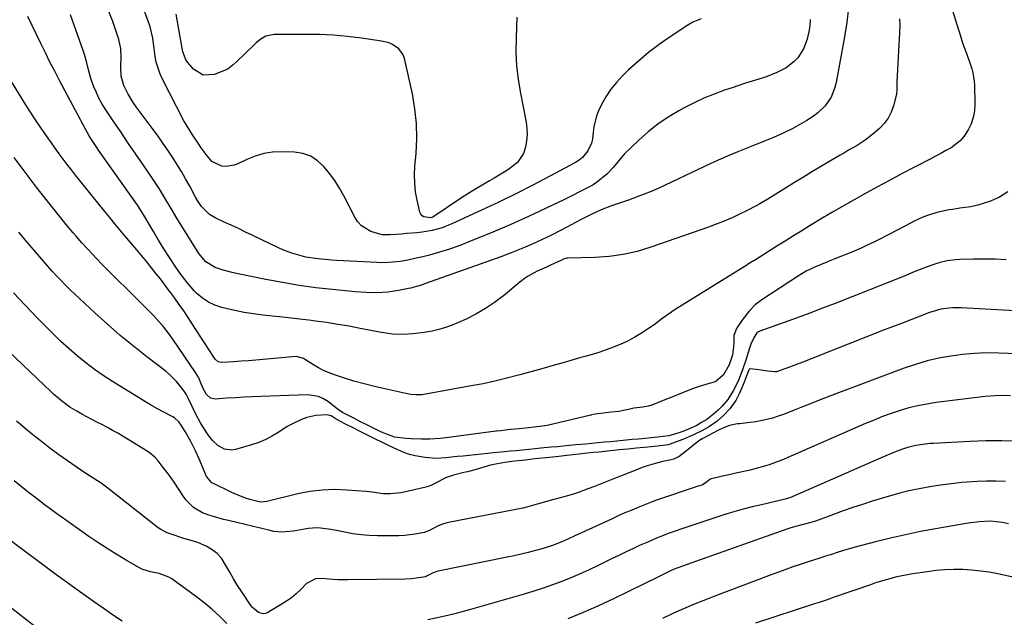
# Model space of a CAD drawing. Units: inches. Extents: x 1895014 to 1900383, y 437841 to 443151.
# Drawn here: x 1896377 to 1896803, y 442559 to 442817 of the extents above; entities that cross this region are included whole.
import ezdxf

# ---------------------------------------------------------------- set-up
doc = ezdxf.new("R2010")
doc.units = ezdxf.units.IN
doc.header["$MEASUREMENT"] = 0
doc.layers.add('7', color=7, linetype='Continuous')
doc.layers.add('8', color=7, linetype='Continuous')

msp = doc.modelspace()

# ---------------------------------------------------------------- linework, layer by layer
at = {"layer": '7', "color": 18}
for points in [[(1896779.81, 442823.17, 1916), (1896782.21, 442815.17, 1916), (1896783.33, 442811.57, 1916), (1896784.87, 442806.89, 1916), (1896786.2, 442803.19, 1916), (1896787.61, 442799.52, 1916), (1896788.73, 442796.08, 1916), (1896789.19, 442794.33, 1916), (1896789.76, 442790.79, 1916), (1896789.86, 442788.99, 1916), (1896790, 442780.86, 1916), (1896789.81, 442777.94, 1916), (1896789.33, 442775.1, 1916), (1896788.39, 442772.37, 1916), (1896787.15, 442769.72, 1916), (1896785.32, 442766.92, 1916), (1896783.72, 442765.03, 1916), (1896779.75, 442761.99, 1916), (1896777.51, 442760.73, 1916), (1896775.26, 442759.49, 1916), (1896773, 442758.28, 1916), (1896770.73, 442757.09, 1916), (1896764.17, 442753.7, 1916), (1896758.63, 442750.8, 1916), (1896753.1, 442747.87, 1916), (1896747.6, 442744.89, 1916), (1896742.12, 442741.88, 1916), (1896733.45, 442737.06, 1916), (1896732.19, 442736.35, 1916), (1896728.46, 442734.2, 1916), (1896726, 442732.73, 1916), (1896724.77, 442731.98, 1916), (1896723.54, 442731.24, 1916), (1896718.79, 442728.32, 1916), (1896715.19, 442726.11, 1916), (1896711.6, 442723.89, 1916), (1896708.01, 442721.66, 1916), (1896704.43, 442719.42, 1916), (1896694.69, 442713.31, 1916), (1896694.28, 442713.05, 1916), (1896691.78, 442711.48, 1916), (1896691.36, 442711.21, 1916), (1896660.49, 442692.04, 1916), (1896659, 442691.08, 1916), (1896657.54, 442690.09, 1916), (1896654.7, 442687.98, 1916), (1896651.88, 442685.84, 1916), (1896650.43, 442684.83, 1916), (1896648.96, 442683.83, 1916), (1896645.95, 442681.86, 1916), (1896642.95, 442680.04, 1916), (1896639.87, 442678.36, 1916), (1896636.68, 442676.92, 1916), (1896633.42, 442675.62, 1916), (1896629.09, 442674.08, 1916), (1896627.93, 442673.68, 1916), (1896625.58, 442672.94, 1916), (1896622.02, 442671.95, 1916), (1896620.84, 442671.61, 1916), (1896619.65, 442671.28, 1916), (1896612.43, 442669.19, 1916), (1896607.64, 442667.82, 1916), (1896602.84, 442666.46, 1916), (1896598.03, 442665.11, 1916), (1896593.22, 442663.78, 1916), (1896592.72, 442663.64, 1916), (1896587.64, 442662.32, 1916), (1896582.54, 442661.09, 1916), (1896577.41, 442660.01, 1916), (1896572.26, 442659.02, 1916), (1896551.75, 442655.36, 1916), (1896550.94, 442655.24, 1916), (1896548.5, 442655.12, 1916), (1896546.07, 442655.37, 1916), (1896545.27, 442655.52, 1916), (1896534.99, 442657.73, 1916), (1896530.48, 442658.77, 1916), (1896526, 442659.9, 1916), (1896521.55, 442661.16, 1916), (1896517.12, 442662.51, 1916), (1896513.18, 442663.78, 1916), (1896510.79, 442664.66, 1916), (1896508.45, 442665.65, 1916), (1896506.21, 442666.83, 1916), (1896504.02, 442668.13, 1916), (1896500.66, 442670.3, 1916), (1896499.7, 442670.87, 1916), (1896496.58, 442671.7, 1916), (1896482.31, 442670.45, 1916), (1896479.13, 442670.18, 1916), (1896475.96, 442669.93, 1916), (1896472.78, 442669.69, 1916), (1896469.6, 442669.47, 1916), (1896464.36, 442669.13, 1916), (1896462.85, 442669.5, 1916), (1896461.63, 442670.6, 1916), (1896460.97, 442671.49, 1916), (1896451.68, 442685.89, 1916), (1896449.84, 442688.68, 1916), (1896447.97, 442691.45, 1916), (1896446.06, 442694.18, 1916), (1896444.12, 442696.9, 1916), (1896442.39, 442699.27, 1916), (1896441.28, 442700.78, 1916), (1896439.02, 442703.77, 1916), (1896437.88, 442705.25, 1916), (1896436.11, 442707.52, 1916), (1896434.06, 442710.13, 1916), (1896431.99, 442712.71, 1916), (1896429.88, 442715.26, 1916), (1896427.75, 442717.8, 1916), (1896422.57, 442723.87, 1916), (1896420.36, 442726.48, 1916), (1896418.17, 442729.11, 1916), (1896415.99, 442731.76, 1916), (1896413.83, 442734.42, 1916), (1896404.81, 442745.59, 1916), (1896403, 442747.86, 1916), (1896401.19, 442750.14, 1916), (1896399.41, 442752.43, 1916), (1896397.64, 442754.74, 1916), (1896395.89, 442757.06, 1916), (1896394.16, 442759.39, 1916), (1896392.45, 442761.75, 1916), (1896390.76, 442764.11, 1916), (1896388.94, 442766.68, 1916), (1896386.39, 442770.37, 1916), (1896383.89, 442774.08, 1916), (1896381.45, 442777.84, 1916), (1896379.06, 442781.63, 1916), (1896372.13, 442792.86, 1916)], [(1896718.88, 442817.35, 1922), (1896718.64, 442814.73, 1922), (1896718.21, 442812.13, 1922), (1896717.68, 442809.55, 1922), (1896717.5, 442808.84, 1922), (1896715.95, 442804.65, 1922), (1896713.47, 442800.89, 1922), (1896711.93, 442799.26, 1922), (1896708.44, 442796.54, 1922), (1896704.44, 442794.49, 1922), (1896700.24, 442792.83, 1922), (1896698.09, 442792.11, 1922), (1896693.71, 442790.74, 1922), (1896690.81, 442789.81, 1922), (1896687.92, 442788.86, 1922), (1896685.03, 442787.9, 1922), (1896681.76, 442786.8, 1922), (1896677.29, 442785.16, 1922), (1896672.89, 442783.38, 1922), (1896668.59, 442781.36, 1922), (1896664.35, 442779.2, 1922), (1896662.1, 442777.97, 1922), (1896657.45, 442775.19, 1922), (1896652.96, 442772.17, 1922), (1896648.74, 442768.81, 1922), (1896644.68, 442765.22, 1922), (1896638.37, 442759.17, 1922), (1896635.6, 442755.94, 1922), (1896633.6, 442753.44, 1922), (1896630.84, 442750.6, 1922), (1896627.07, 442747.35, 1922), (1896624.99, 442745.99, 1922), (1896622.81, 442744.77, 1922), (1896612.25, 442739.5, 1922), (1896604.68, 442735.83, 1922), (1896597.06, 442732.26, 1922), (1896589.36, 442728.86, 1922), (1896581.62, 442725.56, 1922), (1896571.29, 442721.3, 1922), (1896568.51, 442720.19, 1922), (1896565.71, 442719.14, 1922), (1896562.88, 442718.16, 1922), (1896560.04, 442717.23, 1922), (1896557.15, 442716.37, 1922), (1896554.29, 442715.58, 1922), (1896551.41, 442714.86, 1922), (1896548.51, 442714.2, 1922), (1896544.92, 442713.43, 1922), (1896541.6, 442712.83, 1922), (1896539.93, 442712.62, 1922), (1896536.58, 442712.34, 1922), (1896533.22, 442712.29, 1922), (1896531.53, 442712.35, 1922), (1896514.23, 442713.31, 1922), (1896511.99, 442713.45, 1922), (1896507.5, 442713.83, 1922), (1896504.97, 442714.09, 1922), (1896500.81, 442714.74, 1922), (1896498.77, 442715.2, 1922), (1896494.73, 442716.35, 1922), (1896490.81, 442717.85, 1922), (1896488.89, 442718.71, 1922), (1896477.91, 442724.01, 1922), (1896474.75, 442725.52, 1922), (1896471.59, 442727.01, 1922), (1896468.42, 442728.49, 1922), (1896465.23, 442729.96, 1922), (1896461.81, 442731.52, 1922), (1896459.07, 442733.14, 1922), (1896455.7, 442736.55, 1922), (1896453.87, 442739.19, 1922), (1896453.07, 442740.59, 1922), (1896450.55, 442745.32, 1922), (1896448.78, 442748.52, 1922), (1896446.96, 442751.69, 1922), (1896445.05, 442754.81, 1922), (1896443.08, 442757.89, 1922), (1896441.04, 442760.92, 1922), (1896438.97, 442763.94, 1922), (1896436.86, 442766.92, 1922), (1896434.71, 442769.88, 1922), (1896427.47, 442779.66, 1922), (1896426.18, 442781.5, 1922), (1896423.86, 442785.35, 1922), (1896422.11, 442788.84, 1922), (1896420.93, 442792.85, 1922), (1896420.78, 442797.09, 1922), (1896420.89, 442801.02, 1922), (1896420.72, 442804.92, 1922), (1896419.92, 442808.73, 1922), (1896418.66, 442812.7, 1922), (1896417.29, 442816.51, 1922), (1896415.66, 442820.8, 1922)], [(1896671.69, 442817.73, 1924), (1896668.15, 442816.25, 1924), (1896665.94, 442814.96, 1924), (1896658.25, 442809.88, 1924), (1896653.54, 442806.59, 1924), (1896648.97, 442803.14, 1924), (1896644.58, 442799.45, 1924), (1896640.33, 442795.6, 1924), (1896637.67, 442793.06, 1924), (1896635.02, 442790.23, 1924), (1896632.58, 442787.24, 1924), (1896630.49, 442784.01, 1924), (1896628.61, 442780.61, 1924), (1896627.34, 442777.97, 1924), (1896626.43, 442775.73, 1924), (1896625.26, 442771.07, 1924), (1896625.01, 442768.66, 1924), (1896624.74, 442765.7, 1924), (1896624.32, 442763.92, 1924), (1896622.75, 442760.6, 1924), (1896620.37, 442757.78, 1924), (1896618.93, 442756.65, 1924), (1896617.37, 442755.64, 1924), (1896606.21, 442749.63, 1924), (1896598.94, 442745.8, 1924), (1896591.62, 442742.07, 1924), (1896584.22, 442738.48, 1924), (1896576.77, 442734.99, 1924), (1896563.83, 442729.09, 1924), (1896562.46, 442728.5, 1924), (1896559.69, 442727.43, 1924), (1896555.41, 442726.2, 1924), (1896551, 442725.52, 1924), (1896548.78, 442725.27, 1924), (1896544.32, 442724.85, 1924), (1896542.09, 442724.69, 1924), (1896537.19, 442724.39, 1924), (1896535.44, 442724.29, 1924), (1896533.71, 442724.3, 1924), (1896533.14, 442724.42, 1924), (1896528.94, 442725.82, 1924), (1896524.82, 442728.19, 1924), (1896523.24, 442729.92, 1924), (1896521.9, 442731.92, 1924), (1896517.16, 442741.19, 1924), (1896515.28, 442744.55, 1924), (1896513.26, 442747.81, 1924), (1896511.01, 442750.91, 1924), (1896508.61, 442753.92, 1924), (1896505.87, 442756.38, 1924), (1896502.88, 442758.3, 1924), (1896499.5, 442759.42, 1924), (1896495.86, 442759.99, 1924), (1896490.25, 442760.16, 1924), (1896486.36, 442759.99, 1924), (1896482.56, 442759.45, 1924), (1896478.87, 442758.37, 1924), (1896475.26, 442756.93, 1924), (1896471.4, 442755.05, 1924), (1896469.75, 442754.43, 1924), (1896466.35, 442753.92, 1924), (1896464.39, 442754.06, 1924), (1896460.1, 442756.1, 1924), (1896457.62, 442758.99, 1924), (1896455.55, 442761.98, 1924), (1896454.22, 442764.01, 1924), (1896452.04, 442767.13, 1924), (1896450.98, 442768.71, 1924), (1896449, 442771.95, 1924), (1896448.09, 442773.63, 1924), (1896438.62, 442791.95, 1924), (1896437.59, 442794.22, 1924), (1896436.12, 442798.93, 1924), (1896435.67, 442801.38, 1924), (1896435.21, 442804.87, 1924), (1896434.57, 442809.29, 1924), (1896433.59, 442813.64, 1924), (1896433.13, 442815.05, 1924), (1896431.03, 442821, 1924)], [(1896757.48, 442817.72, 1918), (1896757.55, 442814.78, 1918), (1896757.48, 442811.83, 1918), (1896756.29, 442790.51, 1918), (1896756.24, 442786.73, 1918), (1896756.07, 442785.24, 1918), (1896755.92, 442784.5, 1918), (1896754.8, 442780.12, 1918), (1896753.82, 442777.34, 1918), (1896752.53, 442774.74, 1918), (1896750.8, 442772.43, 1918), (1896748.76, 442770.29, 1918), (1896745.9, 442767.8, 1918), (1896742.61, 442765.21, 1918), (1896739.09, 442762.95, 1918), (1896735.44, 442760.86, 1918), (1896733.63, 442759.8, 1918), (1896731.81, 442758.74, 1918), (1896727.62, 442756.28, 1918), (1896723.72, 442753.97, 1918), (1896719.83, 442751.65, 1918), (1896715.95, 442749.3, 1918), (1896712.09, 442746.93, 1918), (1896700.48, 442739.78, 1918), (1896696.98, 442737.71, 1918), (1896695.2, 442736.73, 1918), (1896691.59, 442734.86, 1918), (1896687.93, 442733.09, 1918), (1896685.03, 442731.75, 1918), (1896682.64, 442730.7, 1918), (1896680.23, 442729.69, 1918), (1896677.8, 442728.75, 1918), (1896675.35, 442727.86, 1918), (1896649.97, 442718.97, 1918), (1896644.02, 442717.19, 1918), (1896638, 442715.8, 1918), (1896631.87, 442714.98, 1918), (1896625.68, 442714.54, 1918), (1896613.97, 442714.25, 1918), (1896613.59, 442714.22, 1918), (1896612.45, 442713.96, 1918), (1896611.02, 442713.31, 1918), (1896606.54, 442711.17, 1918), (1896604.77, 442710.43, 1918), (1896600.76, 442708.59, 1918), (1896596.91, 442706.5, 1918), (1896595.1, 442705.26, 1918), (1896593.35, 442703.93, 1918), (1896586.19, 442698.04, 1918), (1896582.38, 442695.15, 1918), (1896578.44, 442692.47, 1918), (1896574.31, 442690.09, 1918), (1896570.04, 442687.93, 1918), (1896566.77, 442686.42, 1918), (1896564.01, 442685.27, 1918), (1896561.21, 442684.25, 1918), (1896558.34, 442683.43, 1918), (1896555.43, 442682.75, 1918), (1896551.96, 442682.12, 1918), (1896547.07, 442681.54, 1918), (1896542.54, 442681.3, 1918), (1896538.25, 442681.44, 1918), (1896535.41, 442681.83, 1918), (1896532.58, 442682.31, 1918), (1896531.17, 442682.58, 1918), (1896524.33, 442683.91, 1918), (1896519.49, 442684.81, 1918), (1896514.64, 442685.65, 1918), (1896509.77, 442686.4, 1918), (1896504.9, 442687.09, 1918), (1896502.01, 442687.48, 1918), (1896498.24, 442687.95, 1918), (1896494.47, 442688.39, 1918), (1896490.69, 442688.77, 1918), (1896486.28, 442689.17, 1918), (1896482.19, 442689.59, 1918), (1896478.12, 442690.13, 1918), (1896474.08, 442690.84, 1918), (1896470.06, 442691.67, 1918), (1896464.42, 442692.95, 1918), (1896461.44, 442693.91, 1918), (1896458.63, 442695.18, 1918), (1896456.09, 442696.91, 1918), (1896453.71, 442698.95, 1918), (1896452.67, 442700.02, 1918), (1896449.41, 442703.67, 1918), (1896446.49, 442707.59, 1918), (1896444.28, 442710.83, 1918), (1896441.83, 442714.51, 1918), (1896439.43, 442718.22, 1918), (1896437.11, 442721.98, 1918), (1896434.85, 442725.77, 1918), (1896431.1, 442732.18, 1918), (1896430.69, 442732.87, 1918), (1896429.02, 442735.61, 1918), (1896428.14, 442736.95, 1918), (1896427.68, 442737.61, 1918), (1896411.09, 442760.96, 1918), (1896410.06, 442762.46, 1918), (1896408.07, 442765.51, 1918), (1896407.12, 442767.06, 1918), (1896405.3, 442770.22, 1918), (1896403.58, 442773.42, 1918), (1896403.15, 442774.28, 1918), (1896401.02, 442778.35, 1918), (1896398.87, 442782.42, 1918), (1896394.29, 442791.02, 1918), (1896392.2, 442795, 1918), (1896390.15, 442799, 1918), (1896388.15, 442803.03, 1918), (1896386.19, 442807.07, 1918), (1896380.64, 442818.74, 1918)], [(1896591.99, 442818.36, 1926), (1896591.65, 442809.49, 1926), (1896591.63, 442803.45, 1926), (1896591.89, 442797.44, 1926), (1896592.57, 442791.46, 1926), (1896593.53, 442785.5, 1926), (1896595.97, 442773.06, 1926), (1896596.33, 442770.35, 1926), (1896596.46, 442767.65, 1926), (1896596.24, 442764.96, 1926), (1896595.8, 442762.26, 1926), (1896594.88, 442759.44, 1926), (1896592.32, 442755.64, 1926), (1896588.51, 442752.7, 1926), (1896586.45, 442751.37, 1926), (1896582.23, 442748.86, 1926), (1896580.14, 442747.69, 1926), (1896576.98, 442745.86, 1926), (1896573.85, 442743.99, 1926), (1896570.76, 442742.05, 1926), (1896567.7, 442740.06, 1926), (1896555.61, 442731.99, 1926), (1896554.87, 442731.67, 1926), (1896551.83, 442732.05, 1926), (1896551.06, 442732.51, 1926), (1896550.51, 442733.23, 1926), (1896550.11, 442734.11, 1926), (1896548.91, 442739.28, 1926), (1896548.25, 442742.94, 1926), (1896547.83, 442746.61, 1926), (1896547.76, 442750.31, 1926), (1896547.93, 442754.02, 1926), (1896548.45, 442759.55, 1926), (1896548.75, 442766.02, 1926), (1896548.65, 442772.46, 1926), (1896547.94, 442778.86, 1926), (1896546.83, 442785.24, 1926), (1896543.41, 442800.52, 1926), (1896542.86, 442802.08, 1926), (1896541.04, 442804.69, 1926), (1896538.28, 442806.58, 1926), (1896536.74, 442807.27, 1926), (1896533.46, 442808.1, 1926), (1896524.81, 442809.31, 1926), (1896518.76, 442810.02, 1926), (1896512.71, 442810.57, 1926), (1896506.63, 442810.86, 1926), (1896500.55, 442810.98, 1926), (1896487.13, 442810.97, 1926), (1896483.52, 442810.16, 1926), (1896481.36, 442808.84, 1926), (1896479.35, 442807.25, 1926), (1896478.4, 442806.4, 1926), (1896470.95, 442799.31, 1926), (1896469.41, 442797.83, 1926), (1896467.19, 442796.11, 1926), (1896466.56, 442795.8, 1926), (1896461.24, 442793.65, 1926), (1896456.33, 442793.3, 1926), (1896452.15, 442795.9, 1926), (1896448.98, 442799.74, 1926), (1896447.6, 442803.43, 1926), (1896447.29, 442805, 1926), (1896444.65, 442819.74, 1926)], [(1896804.23, 442742.87, 1914), (1896800.73, 442740.63, 1914), (1896796.81, 442738.89, 1914), (1896791.34, 442737.2, 1914), (1896788.26, 442736.42, 1914), (1896783.52, 442735.8, 1914), (1896780.36, 442735.35, 1914), (1896778.79, 442735.07, 1914), (1896775.6, 442734.44, 1914), (1896773.55, 442733.97, 1914), (1896769.55, 442732.73, 1914), (1896767.59, 442731.96, 1914), (1896763.76, 442730.21, 1914), (1896760.01, 442728.29, 1914), (1896752.87, 442724.45, 1914), (1896748.93, 442722.4, 1914), (1896746.93, 442721.41, 1914), (1896742.91, 442719.53, 1914), (1896740.88, 442718.62, 1914), (1896736.78, 442716.9, 1914), (1896729.46, 442713.95, 1914), (1896727.38, 442713.11, 1914), (1896725.31, 442712.26, 1914), (1896721.17, 442710.55, 1914), (1896717.13, 442708.65, 1914), (1896715.19, 442707.54, 1914), (1896713.29, 442706.37, 1914), (1896697.95, 442696.24, 1914), (1896695.08, 442694.03, 1914), (1896692.32, 442691.16, 1914), (1896689.31, 442687.27, 1914), (1896686.99, 442683.79, 1914), (1896685.86, 442680.87, 1914), (1896685.77, 442678.14, 1914), (1896685.72, 442675.84, 1914), (1896685.21, 442672.46, 1914), (1896683.8, 442668.11, 1914), (1896681.4, 442663.9, 1914), (1896678.19, 442661.03, 1914), (1896677.33, 442660.72, 1914), (1896674.1, 442659.75, 1914), (1896670.02, 442658.44, 1914), (1896668, 442657.72, 1914), (1896663.95, 442656.17, 1914), (1896661.51, 442655.21, 1914), (1896659.07, 442654.25, 1914), (1896656.64, 442653.28, 1914), (1896654.22, 442652.31, 1914), (1896650.42, 442650.77, 1914), (1896648.8, 442650.24, 1914), (1896646.43, 442649.83, 1914), (1896642.64, 442649.37, 1914), (1896640.89, 442649.05, 1914), (1896636.04, 442648.02, 1914), (1896632.82, 442647.63, 1914), (1896629.53, 442647.28, 1914), (1896625.8, 442646.82, 1914), (1896624.3, 442646.53, 1914), (1896623.94, 442646.44, 1914), (1896605.1, 442641.98, 1914), (1896604.14, 442641.78, 1914), (1896600.68, 442641.35, 1914), (1896597.07, 442640.96, 1914), (1896592.98, 442640.55, 1914), (1896589.2, 442640.14, 1914), (1896584.9, 442639.67, 1914), (1896583.27, 442639.47, 1914), (1896582.87, 442639.42, 1914), (1896563.66, 442636.88, 1914), (1896562.57, 442636.74, 1914), (1896558.81, 442636.33, 1914), (1896554.41, 442636.03, 1914), (1896550.75, 442636.04, 1914), (1896546.36, 442636.14, 1914), (1896543.96, 442636.32, 1914), (1896539.2, 442636.87, 1914), (1896536.01, 442638.09, 1914), (1896533.25, 442639.24, 1914), (1896529.23, 442641.2, 1914), (1896526.81, 442642.38, 1914), (1896524.44, 442643.54, 1914), (1896521.78, 442644.89, 1914), (1896519.19, 442646.22, 1914), (1896516.55, 442647.6, 1914), (1896514.27, 442649.19, 1914), (1896510.53, 442652.14, 1914), (1896508.45, 442653.46, 1914), (1896506.25, 442654.45, 1914), (1896501.44, 442655.14, 1914), (1896481.37, 442654.46, 1914), (1896477.68, 442654.31, 1914), (1896474, 442654.14, 1914), (1896470.32, 442653.94, 1914), (1896466.64, 442653.7, 1914), (1896461.76, 442653.37, 1914), (1896459.59, 442653.8, 1914), (1896457.89, 442655.35, 1914), (1896456.69, 442657.42, 1914), (1896455.59, 442659.98, 1914), (1896454.45, 442662.52, 1914), (1896453.77, 442663.73, 1914), (1896453.02, 442664.9, 1914), (1896443.31, 442679.18, 1914), (1896441.4, 442681.83, 1914), (1896439.4, 442684.4, 1914), (1896437.28, 442686.87, 1914), (1896435.06, 442689.27, 1914), (1896432.77, 442691.61, 1914), (1896430.48, 442693.93, 1914), (1896428.16, 442696.24, 1914), (1896425.84, 442698.55, 1914), (1896417.1, 442707.16, 1914), (1896414.85, 442709.4, 1914), (1896412.63, 442711.66, 1914), (1896410.44, 442713.96, 1914), (1896408.26, 442716.27, 1914), (1896406.52, 442718.15, 1914), (1896403.97, 442720.94, 1914), (1896401.45, 442723.76, 1914), (1896400.21, 442725.19, 1914), (1896397.78, 442728.09, 1914), (1896396.59, 442729.55, 1914), (1896389.09, 442738.91, 1914), (1896384.21, 442745.11, 1914), (1896379.41, 442751.37, 1914), (1896374.72, 442757.71, 1914)], [(1896803.56, 442713.58, 1912), (1896798.81, 442713.77, 1912), (1896794.06, 442713.82, 1912), (1896789.31, 442713.78, 1912), (1896783.48, 442713.64, 1912), (1896781.65, 442713.54, 1912), (1896778.03, 442713.07, 1912), (1896774.46, 442712.23, 1912), (1896770.97, 442711.11, 1912), (1896768.25, 442710.05, 1912), (1896763.83, 442708.28, 1912), (1896759.41, 442706.52, 1912), (1896729.62, 442694.73, 1912), (1896724.14, 442692.59, 1912), (1896718.64, 442690.49, 1912), (1896713.12, 442688.45, 1912), (1896707.58, 442686.45, 1912), (1896696.99, 442682.69, 1912), (1896696.04, 442682.21, 1912), (1896695.81, 442682.06, 1912), (1896695.71, 442681.98, 1912), (1896694.47, 442679.8, 1912), (1896693.16, 442677.06, 1912), (1896692.44, 442674.88, 1912), (1896691.02, 442670.22, 1912), (1896689.57, 442665.94, 1912), (1896687.78, 442661.5, 1912), (1896686.83, 442659.3, 1912), (1896685.59, 442656.95, 1912), (1896683.19, 442653.15, 1912), (1896680.8, 442650.34, 1912), (1896679.02, 442648.52, 1912), (1896677.04, 442646.83, 1912), (1896674.07, 442644.54, 1912), (1896671.79, 442643.18, 1912), (1896669.5, 442641.84, 1912), (1896666.14, 442640.34, 1912), (1896663.7, 442639.32, 1912), (1896661.15, 442638.52, 1912), (1896657.74, 442637.47, 1912), (1896652.84, 442636.85, 1912), (1896650.2, 442636.61, 1912), (1896647.43, 442636.34, 1912), (1896644.66, 442636.08, 1912), (1896641.89, 442635.83, 1912), (1896637.98, 442635.46, 1912), (1896635.2, 442635.2, 1912), (1896632.43, 442634.94, 1912), (1896629.85, 442634.7, 1912), (1896627.09, 442634.44, 1912), (1896624.35, 442634.19, 1912), (1896621.62, 442633.92, 1912), (1896617.54, 442633.53, 1912), (1896614.79, 442633.27, 1912), (1896612.06, 442633.01, 1912), (1896609.53, 442632.77, 1912), (1896606.81, 442632.51, 1912), (1896602.37, 442632.07, 1912), (1896599.85, 442631.83, 1912), (1896597.13, 442631.57, 1912), (1896594.42, 442631.31, 1912), (1896591.72, 442631.05, 1912), (1896589.27, 442630.81, 1912), (1896586.6, 442630.54, 1912), (1896581.88, 442630.07, 1912), (1896579.44, 442629.83, 1912), (1896576.76, 442629.56, 1912), (1896574.09, 442629.29, 1912), (1896571.44, 442629.02, 1912), (1896568.81, 442628.75, 1912), (1896566.18, 442628.49, 1912), (1896561.36, 442628.01, 1912), (1896557.13, 442627.73, 1912), (1896552.36, 442628.07, 1912), (1896548.04, 442628.81, 1912), (1896545.53, 442629.36, 1912), (1896543.16, 442630.27, 1912), (1896538.63, 442632.31, 1912), (1896536.25, 442633.44, 1912), (1896533.86, 442634.57, 1912), (1896530.54, 442636.19, 1912), (1896528.23, 442637.34, 1912), (1896525.92, 442638.5, 1912), (1896523.74, 442639.59, 1912), (1896521.45, 442640.74, 1912), (1896517.94, 442642.51, 1912), (1896515.73, 442643.63, 1912), (1896513.4, 442644.91, 1912), (1896511.7, 442646.14, 1912), (1896509.91, 442646.55, 1912), (1896505.13, 442646.24, 1912), (1896501.21, 442645.38, 1912), (1896498.85, 442644.52, 1912), (1896494.73, 442642.57, 1912), (1896492.75, 442641.44, 1912), (1896489.12, 442639.1, 1912), (1896486.31, 442637.41, 1912), (1896483.41, 442635.89, 1912), (1896480.39, 442634.65, 1912), (1896477.28, 442633.58, 1912), (1896470.39, 442631.56, 1912), (1896468.77, 442631.3, 1912), (1896465.66, 442631.7, 1912), (1896462.76, 442633.31, 1912), (1896460.28, 442635.58, 1912), (1896458.2, 442638.3, 1912), (1896456.35, 442641.19, 1912), (1896455.24, 442643.1, 1912), (1896453.37, 442646.56, 1912), (1896451.61, 442650.08, 1912), (1896449.86, 442653.72, 1912), (1896449, 442655.52, 1912), (1896448.19, 442656.78, 1912), (1896446.22, 442659.31, 1912), (1896444.88, 442660.92, 1912), (1896441.93, 442663.87, 1912), (1896440.32, 442665.22, 1912), (1896432, 442671.64, 1912), (1896426.25, 442676.22, 1912), (1896420.57, 442680.9, 1912), (1896415.03, 442685.73, 1912), (1896409.57, 442690.65, 1912), (1896400.93, 442698.66, 1912), (1896398.9, 442700.59, 1912), (1896396.9, 442702.55, 1912), (1896394.95, 442704.56, 1912), (1896393.03, 442706.6, 1912), (1896391.14, 442708.67, 1912), (1896389.27, 442710.76, 1912), (1896387.43, 442712.87, 1912), (1896385.59, 442714.99, 1912), (1896379.49, 442722.14, 1912), (1896376.69, 442725.47, 1912)], [(1896808.38, 442672.91, 1908), (1896800.33, 442673.22, 1908), (1896795.11, 442673.27, 1908), (1896789.91, 442673.11, 1908), (1896784.73, 442672.64, 1908), (1896779.56, 442671.97, 1908), (1896774.44, 442671, 1908), (1896769.38, 442669.82, 1908), (1896764.39, 442668.34, 1908), (1896759.45, 442666.66, 1908), (1896729.93, 442655.62, 1908), (1896726.14, 442654.18, 1908), (1896722.36, 442652.72, 1908), (1896718.59, 442651.22, 1908), (1896714.83, 442649.7, 1908), (1896711.95, 442648.52, 1908), (1896707.29, 442646.73, 1908), (1896704.93, 442645.93, 1908), (1896702.51, 442645.16, 1908), (1896700.13, 442644.51, 1908), (1896695.3, 442643.53, 1908), (1896692.86, 442643.19, 1908), (1896688.2, 442642.69, 1908), (1896687.43, 442642.67, 1908), (1896683.94, 442641.93, 1908), (1896681.32, 442640.95, 1908), (1896678.96, 442639.84, 1908), (1896676.7, 442638.56, 1908), (1896672.37, 442636.32, 1908), (1896670.61, 442635.24, 1908), (1896668.35, 442633.4, 1908), (1896666.02, 442631.52, 1908), (1896662.16, 442628.56, 1908), (1896659.86, 442627.44, 1908), (1896657.24, 442626.8, 1908), (1896655.16, 442626.37, 1908), (1896652.35, 442625.65, 1908), (1896648.4, 442624.45, 1908), (1896646.57, 442623.86, 1908), (1896644.77, 442623.21, 1908), (1896644.17, 442622.98, 1908), (1896634.22, 442619.01, 1908), (1896631.36, 442617.87, 1908), (1896628.49, 442616.74, 1908), (1896625.62, 442615.62, 1908), (1896622.75, 442614.5, 1908), (1896619.01, 442613.09, 1908), (1896616.97, 442612.39, 1908), (1896612.82, 442611.18, 1908), (1896608.62, 442610.09, 1908), (1896605.76, 442609.34, 1908), (1896603.41, 442608.67, 1908), (1896600.84, 442607.92, 1908), (1896596.79, 442606.76, 1908), (1896594.79, 442606.25, 1908), (1896594.6, 442606.21, 1908), (1896562.39, 442599.96, 1908), (1896561.86, 442599.85, 1908), (1896560.28, 442599.44, 1908), (1896557.95, 442598.53, 1908), (1896554.23, 442596.57, 1908), (1896551.87, 442595.76, 1908), (1896548.05, 442595.04, 1908), (1896543.38, 442594.4, 1908), (1896541.04, 442594.26, 1908), (1896538.68, 442594.2, 1908), (1896531.73, 442594.24, 1908), (1896528.17, 442594.37, 1908), (1896524.63, 442594.65, 1908), (1896521.11, 442595.14, 1908), (1896517.6, 442595.77, 1908), (1896514.04, 442596.53, 1908), (1896512.32, 442596.87, 1908), (1896510.6, 442597.16, 1908), (1896507.14, 442597.6, 1908), (1896505.41, 442597.68, 1908), (1896501.96, 442597.47, 1908), (1896500.25, 442597.17, 1908), (1896496.98, 442596.49, 1908), (1896495.32, 442596.23, 1908), (1896491.96, 442595.91, 1908), (1896490.29, 442595.89, 1908), (1896486.96, 442596.19, 1908), (1896485.31, 442596.51, 1908), (1896467.27, 442600.81, 1908), (1896465.13, 442601.35, 1908), (1896460.9, 442602.56, 1908), (1896458.81, 442603.23, 1908), (1896456.12, 442604.22, 1908), (1896452.19, 442606.47, 1908), (1896448.99, 442609.65, 1908), (1896448.11, 442610.89, 1908), (1896445.76, 442614.59, 1908), (1896444.19, 442616.97, 1908), (1896442.58, 442619.31, 1908), (1896440.89, 442621.6, 1908), (1896439.16, 442623.85, 1908), (1896436.95, 442626.62, 1908), (1896435.51, 442628.22, 1908), (1896433.03, 442630.28, 1908), (1896430.33, 442632.06, 1908), (1896419.44, 442638.57, 1908), (1896417.25, 442639.84, 1908), (1896415.04, 442641.07, 1908), (1896412.8, 442642.24, 1908), (1896410.45, 442643.42, 1908), (1896408.24, 442644.53, 1908), (1896403.88, 442646.86, 1908), (1896401.73, 442648.09, 1908), (1896398.8, 442649.86, 1908), (1896395.12, 442652.54, 1908), (1896391.67, 442655.52, 1908), (1896390.55, 442656.56, 1908), (1896366.14, 442679.65, 1908)], [(1896805.42, 442654.82, 1906), (1896801.04, 442654.89, 1906), (1896798.86, 442654.81, 1906), (1896794.5, 442654.43, 1906), (1896773.24, 442651.81, 1906), (1896769.3, 442651.21, 1906), (1896765.39, 442650.47, 1906), (1896761.52, 442649.51, 1906), (1896757.69, 442648.4, 1906), (1896753.9, 442647.13, 1906), (1896750.14, 442645.78, 1906), (1896746.43, 442644.31, 1906), (1896742.75, 442642.77, 1906), (1896709.2, 442628.1, 1906), (1896707.21, 442627.27, 1906), (1896705.2, 442626.46, 1906), (1896701.13, 442625, 1906), (1896699.07, 442624.35, 1906), (1896694.91, 442623.2, 1906), (1896692.81, 442622.7, 1906), (1896686.08, 442621.19, 1906), (1896684.36, 442620.81, 1906), (1896680.94, 442620.02, 1906), (1896679.23, 442619.61, 1906), (1896676.02, 442618.84, 1906), (1896675.44, 442618.6, 1906), (1896673.93, 442617.48, 1906), (1896672.05, 442616.12, 1906), (1896670.86, 442615.79, 1906), (1896669.39, 442615.44, 1906), (1896669.09, 442615.34, 1906), (1896653.22, 442609.96, 1906), (1896652.36, 442609.67, 1906), (1896649.8, 442608.72, 1906), (1896644.67, 442606.63, 1906), (1896641.69, 442605.4, 1906), (1896638.73, 442604.14, 1906), (1896635.78, 442602.84, 1906), (1896632.85, 442601.51, 1906), (1896619.9, 442595.54, 1906), (1896617.06, 442594.22, 1906), (1896613.99, 442592.78, 1906), (1896611.39, 442591.6, 1906), (1896607.41, 442590.02, 1906), (1896603.33, 442588.74, 1906), (1896600.01, 442587.86, 1906), (1896596.96, 442587.08, 1906), (1896593.91, 442586.33, 1906), (1896590.84, 442585.64, 1906), (1896587.76, 442584.99, 1906), (1896557.97, 442578.93, 1906), (1896557.34, 442578.78, 1906), (1896555.83, 442578.3, 1906), (1896553.53, 442577.12, 1906), (1896552.4, 442576.6, 1906), (1896551.68, 442576.42, 1906), (1896549.38, 442576.03, 1906), (1896546.58, 442575.67, 1906), (1896543.77, 442575.52, 1906), (1896518.91, 442575.22, 1906), (1896514.55, 442575.28, 1906), (1896512.38, 442575.4, 1906), (1896507.68, 442575.8, 1906), (1896504.98, 442575.65, 1906), (1896501.07, 442573.63, 1906), (1896498.57, 442571.08, 1906), (1896496.61, 442569.23, 1906), (1896494.57, 442567.51, 1906), (1896492.39, 442565.95, 1906), (1896490.12, 442564.51, 1906), (1896484.27, 442561.11, 1906), (1896483.27, 442560.73, 1906), (1896482.28, 442560.57, 1906), (1896480.28, 442561.1, 1906), (1896477.71, 442563.26, 1906), (1896477.02, 442564.15, 1906), (1896473.08, 442570.07, 1906), (1896471.29, 442572.85, 1906), (1896469.54, 442575.67, 1906), (1896467.87, 442578.53, 1906), (1896466.25, 442581.42, 1906), (1896464.24, 442584.53, 1906), (1896462.45, 442586.56, 1906), (1896460.3, 442588.19, 1906), (1896457.9, 442589.57, 1906), (1896454.05, 442591.3, 1906), (1896452.7, 442591.83, 1906), (1896449.21, 442592.8, 1906), (1896448.52, 442593.02, 1906), (1896441.75, 442595.21, 1906), (1896440.81, 442595.56, 1906), (1896438.15, 442596.92, 1906), (1896436.49, 442598.05, 1906), (1896435.69, 442598.65, 1906), (1896434.89, 442599.26, 1906), (1896414.61, 442615.31, 1906), (1896412.85, 442616.57, 1906), (1896412.24, 442616.97, 1906), (1896405.24, 442621.54, 1906), (1896401.46, 442624.06, 1906), (1896397.71, 442626.63, 1906), (1896394.01, 442629.27, 1906), (1896390.16, 442632.11, 1906), (1896386.46, 442634.95, 1906), (1896382.8, 442637.85, 1906), (1896379.22, 442640.83, 1906), (1896375.67, 442643.86, 1906)], [(1896808.64, 442635.2, 1904), (1896801.69, 442635.33, 1904), (1896794.73, 442635.24, 1904), (1896787.78, 442635, 1904), (1896772.14, 442634.21, 1904), (1896770.59, 442634.11, 1904), (1896767.5, 442633.78, 1904), (1896764.44, 442633.28, 1904), (1896761.43, 442632.53, 1904), (1896758.72, 442631.65, 1904), (1896756.64, 442630.92, 1904), (1896752.52, 442629.32, 1904), (1896750.49, 442628.46, 1904), (1896710.03, 442610.73, 1904), (1896709.38, 442610.47, 1904), (1896708.05, 442610.06, 1904), (1896707.37, 442609.89, 1904), (1896697.74, 442607.69, 1904), (1896693.76, 442606.73, 1904), (1896689.8, 442605.72, 1904), (1896685.86, 442604.61, 1904), (1896681.94, 442603.44, 1904), (1896678.04, 442602.21, 1904), (1896674.15, 442600.95, 1904), (1896670.27, 442599.65, 1904), (1896666.4, 442598.33, 1904), (1896657.45, 442595.21, 1904), (1896655.42, 442594.46, 1904), (1896652.37, 442593.22, 1904), (1896648.85, 442591.73, 1904), (1896645.36, 442590.15, 1904), (1896642.47, 442588.78, 1904), (1896639.3, 442587.28, 1904), (1896636.13, 442585.77, 1904), (1896632.96, 442584.24, 1904), (1896629.8, 442582.71, 1904), (1896627.09, 442581.4, 1904), (1896623.22, 442579.58, 1904), (1896619.31, 442577.82, 1904), (1896615.37, 442576.15, 1904), (1896611.4, 442574.54, 1904), (1896607.39, 442573.04, 1904), (1896603.35, 442571.62, 1904), (1896599.28, 442570.31, 1904), (1896595.18, 442569.07, 1904), (1896571.92, 442562.42, 1904), (1896568.84, 442561.56, 1904), (1896565.76, 442560.75, 1904), (1896562.67, 442559.98, 1904), (1896559.56, 442559.25, 1904), (1896553.55, 442557.89, 1904)], [(1896466.68, 442556.38, 1904), (1896463.47, 442559.53, 1904), (1896460.16, 442562.57, 1904), (1896456.7, 442565.42, 1904), (1896453.12, 442568.15, 1904), (1896442.79, 442575.62, 1904), (1896441.53, 442576.41, 1904), (1896437.38, 442578, 1904), (1896433.56, 442578.74, 1904), (1896430.27, 442579.66, 1904), (1896429.51, 442580.05, 1904), (1896422.87, 442583.89, 1904), (1896418.83, 442586.29, 1904), (1896414.84, 442588.77, 1904), (1896410.91, 442591.34, 1904), (1896407.02, 442593.98, 1904), (1896399.9, 442598.95, 1904), (1896397.46, 442600.67, 1904), (1896395.03, 442602.4, 1904), (1896392.61, 442604.16, 1904), (1896390.19, 442605.92, 1904), (1896387.8, 442607.7, 1904), (1896385.42, 442609.51, 1904), (1896383.06, 442611.34, 1904), (1896380.72, 442613.19, 1904), (1896374.7, 442617.99, 1904)], [(1896803.24, 442617.73, 1902), (1896799.17, 442617.88, 1902), (1896795.1, 442617.85, 1902), (1896791.03, 442617.7, 1902), (1896788.99, 442617.58, 1902), (1896784.36, 442617.23, 1902), (1896779.74, 442616.78, 1902), (1896775.14, 442616.18, 1902), (1896770.55, 442615.48, 1902), (1896765.99, 442614.61, 1902), (1896761.46, 442613.64, 1902), (1896756.96, 442612.49, 1902), (1896752.49, 442611.24, 1902), (1896745.64, 442609.17, 1902), (1896741.42, 442607.85, 1902), (1896737.23, 442606.48, 1902), (1896733.06, 442605.03, 1902), (1896728.92, 442603.52, 1902), (1896722.71, 442601.2, 1902), (1896720.63, 442600.47, 1902), (1896716.38, 442599.31, 1902), (1896712.52, 442598.33, 1902), (1896709.99, 442597.58, 1902), (1896708.74, 442597.15, 1902), (1896669.72, 442583.29, 1902), (1896665.63, 442581.83, 1902), (1896661.53, 442580.39, 1902), (1896660.08, 442579.82, 1902), (1896658.41, 442579.09, 1902), (1896654.96, 442577.43, 1902), (1896652.98, 442576.45, 1902), (1896640.24, 442570.15, 1902), (1896633.77, 442567.03, 1902), (1896627.25, 442564.01, 1902), (1896620.66, 442561.15, 1902), (1896614.03, 442558.38, 1902)], [(1896421.38, 442557.44, 1902), (1896417.22, 442560.17, 1902), (1896413.11, 442562.97, 1902), (1896409.02, 442565.81, 1902), (1896404.96, 442568.69, 1902), (1896400.93, 442571.6, 1902), (1896392.14, 442578, 1902), (1896385.23, 442583.09, 1902), (1896378.36, 442588.21, 1902), (1896371.53, 442593.4, 1902)], [(1896840.04, 442569.03, 1898), (1896799.99, 442577.76, 1898), (1896796.21, 442578.48, 1898), (1896792.41, 442579.05, 1898), (1896788.59, 442579.42, 1898), (1896784.75, 442579.65, 1898), (1896780.9, 442579.66, 1898), (1896777.06, 442579.54, 1898), (1896773.24, 442579.22, 1898), (1896769.42, 442578.75, 1898), (1896763.17, 442577.82, 1898), (1896758.52, 442576.99, 1898), (1896756.22, 442576.48, 1898), (1896751.65, 442575.27, 1898), (1896747.12, 442573.88, 1898), (1896744.88, 442573.13, 1898), (1896728.73, 442567.53, 1898), (1896727.73, 442567.18, 1898), (1896725.72, 442566.5, 1898), (1896722.7, 442565.49, 1898), (1896720.69, 442564.82, 1898), (1896695.19, 442556.46, 1898)]]:
    msp.add_polyline3d(points, dxfattribs=at)
at = {"layer": '8', "color": 18}
for points in [[(1896735.33, 442822.38, 1920), (1896734.62, 442816.15, 1920), (1896733.68, 442809.95, 1920), (1896730.09, 442790.15, 1920), (1896729.54, 442787.97, 1920), (1896727.86, 442783.84, 1920), (1896725.34, 442780.12, 1920), (1896722.13, 442777.01, 1920), (1896720.31, 442775.69, 1920), (1896717.3, 442773.79, 1920), (1896713.34, 442771.42, 1920), (1896711.31, 442770.32, 1920), (1896707.17, 442768.25, 1920), (1896702.94, 442766.37, 1920), (1896700.8, 442765.5, 1920), (1896693.34, 442762.56, 1920), (1896687.48, 442760.19, 1920), (1896681.65, 442757.73, 1920), (1896675.88, 442755.15, 1920), (1896670.15, 442752.49, 1920), (1896656.05, 442745.77, 1920), (1896653.08, 442744.4, 1920), (1896650.09, 442743.09, 1920), (1896647.06, 442741.86, 1920), (1896644.01, 442740.69, 1920), (1896640.21, 442739.31, 1920), (1896635.49, 442737.68, 1920), (1896632.95, 442736.85, 1920), (1896628.44, 442735.19, 1920), (1896624.07, 442733.15, 1920), (1896619.79, 442730.92, 1920), (1896615.52, 442728.68, 1920), (1896611.18, 442726.39, 1920), (1896606.93, 442724.23, 1920), (1896602.64, 442722.15, 1920), (1896598.3, 442720.21, 1920), (1896593.91, 442718.35, 1920), (1896589.48, 442716.59, 1920), (1896585.03, 442714.87, 1920), (1896580.56, 442713.21, 1920), (1896576.08, 442711.59, 1920), (1896552.56, 442703.25, 1920), (1896550.73, 442702.63, 1920), (1896547.04, 442701.54, 1920), (1896546.1, 442701.32, 1920), (1896545.15, 442701.13, 1920), (1896540.78, 442700.3, 1920), (1896536.16, 442699.62, 1920), (1896531.5, 442699.32, 1920), (1896526.82, 442699.35, 1920), (1896522.16, 442699.67, 1920), (1896512.29, 442700.66, 1920), (1896505.05, 442701.5, 1920), (1896497.83, 442702.48, 1920), (1896490.64, 442703.68, 1920), (1896483.47, 442705.03, 1920), (1896470.84, 442707.6, 1920), (1896468.89, 442708.04, 1920), (1896465.03, 442709.09, 1920), (1896461.6, 442710.23, 1920), (1896457.55, 442712.63, 1920), (1896454.52, 442716.29, 1920), (1896445.07, 442731.6, 1920), (1896442.58, 442735.69, 1920), (1896440.15, 442739.81, 1920), (1896437.66, 442743.89, 1920), (1896435.03, 442747.88, 1920), (1896430.52, 442754.42, 1920), (1896427.24, 442759.2, 1920), (1896423.98, 442763.99, 1920), (1896420.73, 442768.79, 1920), (1896417.51, 442773.6, 1920), (1896414.04, 442778.8, 1920), (1896412.64, 442781.07, 1920), (1896411.34, 442783.38, 1920), (1896410.21, 442785.78, 1920), (1896409.18, 442788.24, 1920), (1896407.99, 442791.5, 1920), (1896406.93, 442795.07, 1920), (1896406.06, 442798.7, 1920), (1896405.04, 442802.28, 1920), (1896404.46, 442804.05, 1920), (1896399.07, 442819.46, 1920)], [(1896822.93, 442690.57, 1910), (1896784.06, 442692.84, 1910), (1896780.56, 442692.85, 1910), (1896778.82, 442692.71, 1910), (1896775.36, 442692.18, 1910), (1896771.99, 442691.27, 1910), (1896770.34, 442690.7, 1910), (1896758.25, 442686.04, 1910), (1896750.57, 442683.07, 1910), (1896742.9, 442680.07, 1910), (1896735.24, 442677.06, 1910), (1896727.59, 442674.02, 1910), (1896715.71, 442669.29, 1910), (1896711.79, 442667.8, 1910), (1896709.81, 442667.09, 1910), (1896707.83, 442666.41, 1910), (1896704.19, 442665.19, 1910), (1896703.49, 442665.06, 1910), (1896700.34, 442665.42, 1910), (1896697.67, 442665.79, 1910), (1896695.53, 442666.08, 1910), (1896694.03, 442666.28, 1910), (1896692.53, 442666.49, 1910), (1896692.17, 442665.57, 1910), (1896691.17, 442662.96, 1910), (1896690.25, 442660.63, 1910), (1896689.27, 442658.2, 1910), (1896688.27, 442655.87, 1910), (1896686.74, 442652.67, 1910), (1896684.15, 442649.14, 1910), (1896681.27, 442646.19, 1910), (1896678.54, 442643.77, 1910), (1896675.29, 442641.48, 1910), (1896671.93, 442639.61, 1910), (1896668.33, 442637.91, 1910), (1896664.42, 442636.24, 1910), (1896660.96, 442634.94, 1910), (1896657.38, 442633.57, 1910), (1896652.74, 442633.05, 1910), (1896648.64, 442632.64, 1910), (1896643.79, 442632.14, 1910), (1896640.01, 442631.75, 1910), (1896636.3, 442631.36, 1910), (1896633.75, 442631.11, 1910), (1896631.16, 442630.83, 1910), (1896627.54, 442630.45, 1910), (1896625.09, 442630.2, 1910), (1896622.44, 442629.92, 1910), (1896618.93, 442629.54, 1910), (1896616.26, 442629.25, 1910), (1896613.55, 442628.97, 1910), (1896610.15, 442628.59, 1910), (1896607.5, 442628.3, 1910), (1896604.72, 442628.01, 1910), (1896601.43, 442627.64, 1910), (1896598.62, 442627.33, 1910), (1896595.76, 442627.02, 1910), (1896592.63, 442626.67, 1910), (1896592.57, 442626.66, 1910), (1896589.8, 442626.34, 1910), (1896586.78, 442626, 1910), (1896582.01, 442625.13, 1910), (1896580.63, 442624.74, 1910), (1896577.75, 442623.92, 1910), (1896574.44, 442622.96, 1910), (1896570.67, 442621.95, 1910), (1896569.05, 442621.57, 1910), (1896564.59, 442620.51, 1910), (1896561.19, 442619.27, 1910), (1896557.63, 442617.43, 1910), (1896554.84, 442616, 1910), (1896553.2, 442615.37, 1910), (1896552.07, 442615.07, 1910), (1896543.32, 442613.13, 1910), (1896541.79, 442612.83, 1910), (1896537.15, 442612.36, 1910), (1896534.05, 442612.41, 1910), (1896530.47, 442612.94, 1910), (1896528.08, 442613.27, 1910), (1896526.88, 442613.38, 1910), (1896518.52, 442614.04, 1910), (1896513.16, 442614.21, 1910), (1896507.82, 442614.04, 1910), (1896502.52, 442613.37, 1910), (1896497.25, 442612.37, 1910), (1896483.88, 442609.15, 1910), (1896482.81, 442608.94, 1910), (1896481.17, 442608.82, 1910), (1896476.61, 442609.94, 1910), (1896474.62, 442610.58, 1910), (1896470.73, 442612.1, 1910), (1896468.82, 442612.96, 1910), (1896460.59, 442616.97, 1910), (1896460.14, 442617.22, 1910), (1896457.78, 442619.91, 1910), (1896454.46, 442627.76, 1910), (1896453.16, 442630.71, 1910), (1896451.03, 442635.06, 1910), (1896448.67, 442639.28, 1910), (1896446.92, 442642.15, 1910), (1896445.87, 442643.5, 1910), (1896444.01, 442645.26, 1910), (1896443.3, 442645.73, 1910), (1896439.16, 442647.87, 1910), (1896436.71, 442649.15, 1910), (1896434.29, 442650.47, 1910), (1896431.9, 442651.85, 1910), (1896429.53, 442653.27, 1910), (1896417.15, 442660.95, 1910), (1896413.2, 442663.52, 1910), (1896409.34, 442666.2, 1910), (1896405.6, 442669.05, 1910), (1896401.95, 442672.02, 1910), (1896398.4, 442675.12, 1910), (1896394.91, 442678.28, 1910), (1896391.51, 442681.54, 1910), (1896388.17, 442684.86, 1910), (1896384.47, 442688.62, 1910), (1896379.38, 442693.92, 1910), (1896374.36, 442699.29, 1910)], [(1896804.56, 442599.4, 1900), (1896801.96, 442599.98, 1900), (1896799.32, 442600.36, 1900), (1896796.67, 442600.54, 1900), (1896791.86, 442600.31, 1900), (1896787.09, 442599.68, 1900), (1896772.98, 442597.27, 1900), (1896766.46, 442596.07, 1900), (1896759.97, 442594.75, 1900), (1896753.51, 442593.25, 1900), (1896747.08, 442591.64, 1900), (1896737.67, 442589.14, 1900), (1896734.28, 442588.2, 1900), (1896730.91, 442587.17, 1900), (1896727.55, 442586.11, 1900), (1896725.88, 442585.58, 1900), (1896722.53, 442584.52, 1900), (1896719.19, 442583.44, 1900), (1896714.53, 442581.89, 1900), (1896711.38, 442580.82, 1900), (1896708.23, 442579.73, 1900), (1896705.1, 442578.59, 1900), (1896701.98, 442577.43, 1900), (1896677.19, 442568.05, 1900), (1896672.77, 442566.33, 1900), (1896668.38, 442564.55, 1900), (1896664.02, 442562.68, 1900), (1896659.69, 442560.76, 1900), (1896658.85, 442560.37, 1900), (1896654.96, 442558.58, 1900)], [(1896416.14, 442529.71, 1900), (1896373.69, 442562.9, 1900)]]:
    msp.add_polyline3d(points, dxfattribs=at)

doc.saveas('drawing.dxf')
